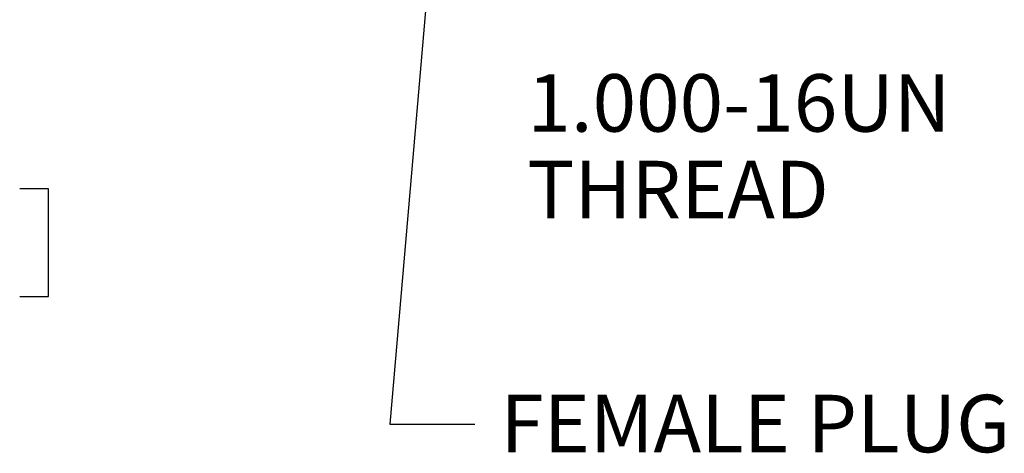
# Model space of a CAD drawing. Extents: x 0 to 17, y 0 to 11.
# Drawn here: x 8.7 to 10.8, y 6.7 to 7.7 of the extents above; entities that cross this region are included whole.
import ezdxf

# ---------------------------------------------------------------- set-up
doc = ezdxf.new("R2010")
doc.units = 0
doc.header["$MEASUREMENT"] = 0
doc.layers.add('DIMS', color=7, linetype='Continuous')
doc.styles.add('blockfont', font='simplex.shx', dxfattribs={"bigfont": 'bigfont'})

msp = doc.modelspace()

# ---------------------------------------------------------------- linework, layer by layer
at = {"layer": 'DIMS', "color": 7, "linetype": 'Continuous', "lineweight": 0}
for p, q in [((9.4821, 6.793), (9.5712, 7.8247)), ((8.6766, 7.3046), (8.7391, 7.3046)), ((8.7391, 7.3046), (8.7391, 7.0703)), ((8.7391, 7.0703), (8.6766, 7.0703)), ((9.6668, 6.793), (9.4821, 6.793))]:
    msp.add_line(p, q, dxfattribs=at)
at = {"layer": 'DIMS', "color": 7, "linetype": 'Continuous'}
for p, q in [((8.7391, 7.3046), (8.6766, 7.3046)), ((8.7391, 7.0703), (8.7391, 7.3046)), ((8.6766, 7.0703), (8.7391, 7.0703))]:
    msp.add_line(p, q, dxfattribs=at)
msp.add_lwpolyline([(9.5604, 7.7002), (9.4821, 6.793), (9.6668, 6.793)], dxfattribs=at)

# ---------------------------------------------------------------- texts
at = {"layer": 'DIMS', "color": 7, "linetype": 'Continuous', "lineweight": 0, "style": 'blockfont'}
for s, p in [('1.000-16UN', (9.7812, 7.4289)), ('THREAD', (9.7812, 7.2406)), ('FEMALE PLUG', (9.7227, 6.7318))]:
    msp.add_text(s, height=0.125, dxfattribs=at).set_placement(p)

doc.saveas('drawing.dxf')
